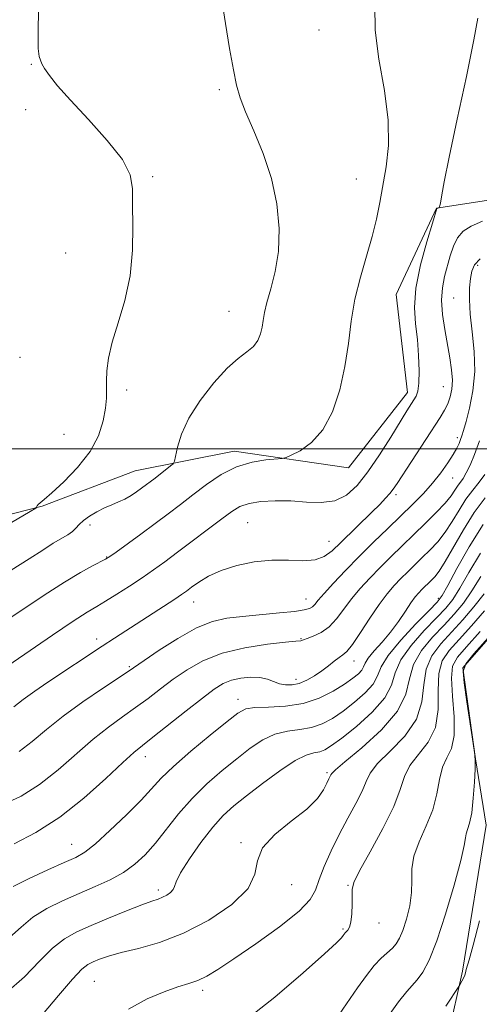
# Model space of a CAD drawing. Extents: x 2107300 to 2110200, y 354800 to 357700.
# Drawn here: x 2108280 to 2108367, y 356394 to 356582 of the extents above; entities that cross this region are included whole.
import ezdxf

# ---------------------------------------------------------------- set-up
doc = ezdxf.new("R2010")
doc.units = 0
doc.header["$MEASUREMENT"] = 0
for name, color, linetype, lineweight in [('32000', 7, 'Continuous', 0), ('DTM HARD BREAKLINE', 7, 'Continuous', 0), ('DTM SPOT ELEVATION', 2, 'Continuous', 13), ('INDEX CONTOUR', 41, 'Continuous', 13), ('INTERMEDIATE CONTOUR', 44, 'Continuous', 0)]:
    doc.layers.add(name, color=color, linetype=linetype, lineweight=lineweight)

msp = doc.modelspace()

# ---------------------------------------------------------------- linework, layer by layer
at = {"layer": '32000', "flags": 128}
msp.add_lwpolyline([(2107500, 356500), (2110000, 356500)], dxfattribs=at)
at = {"layer": 'DTM HARD BREAKLINE'}
for points in [[(2108516.217, 356608.995, 1011.965), (2108502.06, 356601.287, 1012.25), (2108486.938, 356589.214, 1012.535), (2108474.911, 356582.92, 1014.055), (2108463.749, 356574.752, 1014.055), (2108444.572, 356562.297, 1016.05), (2108430.919, 356555.959, 1018.33), (2108411.563, 356550.006, 1019.09), (2108394.241, 356548.988, 1020.99), (2108378.792, 356548.835, 1022.7), (2108359.354, 356545.862, 1024.03), (2108351.673, 356529.385, 1024.98), (2108353.812, 356510.738, 1024.6), (2108342.549, 356496.332, 1025.36), (2108320.774, 356499.53, 1026.5), (2108301.9, 356495.759, 1028.97), (2108284.192, 356489.038, 1029.92), (2108254.308, 356481.44, 1032.105)], [(2108272.504, 356359.505, 1003.51), (2108283.277, 356349.845, 1001.135), (2108294.61, 356339.925, 1000.09), (2108308.702, 356340.311, 998.76), (2108333.351, 356349.007, 997.81), (2108345.803, 356358.75, 997.24), (2108355.962, 356371.473, 996.67), (2108361.586, 356388.218, 997.05), (2108364.292, 356400.46, 998.285), (2108368.784, 356428.235, 999.235), (2108366.778, 356440.9, 999.995), (2108364.366, 356458.255, 999.805), (2108377.503, 356473.271, 999.995), (2108388.722, 356487.682, 999.995), (2108399.766, 356508.447, 999.52), (2108420.456, 356520.352, 999.14), (2108438.034, 356524.706, 999.045), (2108465.055, 356537.614, 998.855), (2108480.771, 356549.383, 998.19), (2108501.645, 356564.611, 997.715), (2108525.222, 356582.126, 996.575)]]:
    msp.add_polyline3d(points, dxfattribs=at)
at = {"layer": 'DTM SPOT ELEVATION'}
for p in [(2108336.93, 356579.81, 1026.9), (2108282.11, 356573.29, 1030.1), (2108317.96, 356568.45, 1028.2), (2108281.04, 356564.64, 1031.9), (2108305.25, 356551.87, 1029.7), (2108344.08, 356551.42, 1026.9), (2108288.65, 356537.31, 1030.9), (2108367.18, 356534.94, 1019.6), (2108362.63, 356528.73, 1020.9), (2108319.77, 356526.16, 1028.8), (2108279.948, 356517.425, 1031.63), (2108300.31, 356511.17, 1029.6), (2108360.62, 356511.84, 1022.9), (2108288.34, 356502.76, 1030.9), (2108363.31, 356502.09, 1020.4), (2108362.4, 356494.4, 1019.2), (2108351.603, 356491.229, 1021.655), (2108323.321, 356485.936, 1022.985), (2108293.29, 356485.46, 1027.5), (2108338.828, 356482.376, 1022.795), (2108296.45, 356479.39, 1026.1), (2108313.03, 356470.82, 1021.3), (2108334.43, 356471.36, 1020.8), (2108359.68, 356471.46, 1012.4), (2108294.55, 356463.77, 1022.5), (2108333.52, 356463.79, 1018.1), (2108300.78, 356458.44, 1020.2), (2108343.63, 356459.55, 1015.3), (2108332.58, 356456.06, 1016.6), (2108321.47, 356452.27, 1014.6), (2108303.822, 356441.298, 1015.385), (2108338.444, 356438.263, 1008.26), (2108289.78, 356424.6, 1014.8), (2108322.06, 356424.95, 1008.1), (2108331.73, 356416.92, 1007.4), (2108342.46, 356416.77, 1004.1), (2108306.32, 356415.88, 1010.4), (2108348.38, 356409.63, 1003.4), (2108341.48, 356408.49, 1004.2), (2108294.103, 356398.523, 1006.93), (2108314.74, 356396.77, 1005.6)]:
    msp.add_point(p, dxfattribs=at)
at = {"layer": 'INDEX CONTOUR'}
for points in [[(2108273.962, 356483.381, 1030), (2108281.906, 356488.059, 1030), (2108282.956, 356488.699, 1030), (2108283.121, 356488.851, 1030), (2108283.158, 356488.971, 1030), (2108283.248, 356489.144, 1030), (2108283.429, 356489.358, 1030), (2108284.543, 356490.296, 1030), (2108286.004, 356491.573, 1030), (2108288.294, 356493.688, 1030), (2108290.937, 356496.423, 1030), (2108293.302, 356499.454, 1030), (2108294.9, 356502.479, 1030), (2108295.809, 356505.292, 1030), (2108296.245, 356507.705, 1030), (2108296.409, 356509.614, 1030), (2108296.431, 356511.244, 1030), (2108296.423, 356512.901, 1030), (2108296.506, 356514.861, 1030), (2108296.824, 356517.283, 1030), (2108297.529, 356520.298, 1030), (2108298.678, 356523.989, 1030), (2108299.958, 356528.25, 1030), (2108300.962, 356532.928, 1030), (2108301.398, 356537.818, 1030), (2108301.443, 356542.502, 1030), (2108301.389, 356546.51, 1030), (2108301.377, 356549.569, 1030), (2108300.941, 356552.195, 1030), (2108299.465, 356555.102, 1030), (2108296.591, 356558.771, 1030), (2108292.989, 356562.76, 1030), (2108289.588, 356566.398, 1030), (2108287.12, 356569.158, 1030), (2108285.543, 356571.102, 1030), (2108284.619, 356572.44, 1030), (2108284.123, 356573.36, 1030), (2108283.579, 356574.778, 1030), (2108283.437, 356576.253, 1030), (2108283.4, 356579.966, 1030), (2108283.528, 356586.596, 1030)], [(2108279.819, 356442.273, 1020), (2108282.274, 356444.204, 1020), (2108284.984, 356446.492, 1020), (2108288.182, 356449.061, 1020), (2108291.941, 356451.784, 1020), (2108295.693, 356454.329, 1020), (2108300.536, 356457.525, 1020), (2108303.608, 356459.638, 1020), (2108306.481, 356461.589, 1020), (2108310.043, 356463.865, 1020), (2108313.591, 356465.844, 1020), (2108316.615, 356467.063, 1020), (2108319.388, 356467.686, 1020), (2108322.374, 356468.032, 1020), (2108329.376, 356468.704, 1020), (2108332.294, 356469.012, 1020), (2108334.14, 356469.269, 1020), (2108335.136, 356469.523, 1020), (2108335.678, 356469.843, 1020), (2108336.137, 356470.316, 1020), (2108336.799, 356471.114, 1020), (2108337.924, 356472.427, 1020), (2108339.697, 356474.374, 1020), (2108341.992, 356476.799, 1020), (2108344.603, 356479.471, 1020), (2108347.338, 356482.185, 1020), (2108350.046, 356484.817, 1020), (2108354.844, 356489.46, 1020), (2108356.835, 356491.484, 1020), (2108358.597, 356493.448, 1020), (2108360.153, 356495.42, 1020), (2108361.466, 356497.287, 1020), (2108362.482, 356498.888, 1020), (2108363.175, 356500.11, 1020), (2108363.621, 356501.029, 1020), (2108363.921, 356501.768, 1020), (2108364.177, 356502.487, 1020), (2108364.49, 356503.503, 1020), (2108364.96, 356505.169, 1020), (2108365.623, 356507.732, 1020), (2108366.268, 356511.008, 1020), (2108366.625, 356514.707, 1020), (2108366.511, 356518.546, 1020), (2108366.121, 356522.268, 1020), (2108365.74, 356525.622, 1020), (2108365.591, 356528.412, 1020), (2108365.646, 356530.658, 1020), (2108365.815, 356532.432, 1020), (2108366.066, 356533.828, 1020), (2108366.6, 356535.021, 1020), (2108367.677, 356536.206, 1020)], [(2108277.327, 356396.309, 1010), (2108280.789, 356399.354, 1010), (2108283.684, 356402.319, 1010), (2108286.169, 356404.82, 1010), (2108288.432, 356406.599, 1010), (2108290.773, 356407.908, 1010), (2108293.521, 356409.126, 1010), (2108296.845, 356410.521, 1010), (2108300.275, 356411.931, 1010), (2108303.181, 356413.083, 1010), (2108305.106, 356413.788, 1010), (2108306.283, 356414.187, 1010), (2108307.118, 356414.508, 1010), (2108307.925, 356414.928, 1010), (2108308.651, 356415.435, 1010), (2108309.152, 356415.97, 1010), (2108309.381, 356416.547, 1010), (2108309.693, 356417.486, 1010), (2108310.54, 356419.177, 1010), (2108312.223, 356421.836, 1010), (2108314.429, 356424.962, 1010), (2108316.693, 356427.875, 1010), (2108318.696, 356430.091, 1010), (2108320.698, 356431.915, 1010), (2108323.107, 356433.844, 1010), (2108326.162, 356436.205, 1010), (2108329.447, 356438.624, 1010), (2108332.375, 356440.557, 1010), (2108334.507, 356441.614, 1010), (2108335.977, 356442.045, 1010), (2108337.066, 356442.256, 1010), (2108338.068, 356442.625, 1010), (2108339.35, 356443.415, 1010), (2108341.295, 356444.861, 1010), (2108344.085, 356447.087, 1010), (2108347.096, 356449.777, 1010), (2108349.505, 356452.5, 1010), (2108350.77, 356454.945, 1010), (2108351.483, 356457.269, 1010), (2108352.518, 356459.744, 1010), (2108354.493, 356462.532, 1010), (2108356.996, 356465.344, 1010), (2108359.357, 356467.782, 1010), (2108361.089, 356469.614, 1010), (2108362.427, 356471.286, 1010), (2108363.787, 356473.411, 1010), (2108365.518, 356476.433, 1010), (2108367.695, 356480.118, 1010)], [(2108349.88, 356391.507, 1000), (2108352.102, 356394.577, 1000), (2108353.667, 356396.539, 1000), (2108355.675, 356398.796, 1000), (2108356.702, 356400.24, 1000), (2108357.924, 356402.554, 1000), (2108359.386, 356406.187, 1000), (2108361.071, 356411.293, 1000), (2108362.706, 356416.85, 1000), (2108363.958, 356421.54, 1000), (2108364.598, 356424.391, 1000), (2108364.832, 356425.824, 1000), (2108364.971, 356426.605, 1000), (2108365.258, 356427.424, 1000), (2108365.651, 356428.66, 1000), (2108366.042, 356430.612, 1000), (2108366.341, 356433.402, 1000), (2108366.545, 356436.434, 1000), (2108366.671, 356438.931, 1000), (2108366.721, 356440.425, 1000), (2108366.632, 356441.688, 1000), (2108366.325, 356443.799, 1000), (2108365.118, 356451.742, 1000), (2108364.581, 356455.408, 1000), (2108364.389, 356457.576, 1000), (2108364.891, 356459.013, 1000), (2108366.462, 356460.897, 1000), (2108376.914, 356472.63, 1000)]]:
    msp.add_polyline3d(points, dxfattribs=at)
at = {"layer": 'INTERMEDIATE CONTOUR'}
for points in [[(2108278.281, 356476.833, 1028), (2108281.709, 356479.004, 1028), (2108284.303, 356480.696, 1028), (2108286.284, 356481.973, 1028), (2108289.051, 356483.622, 1028), (2108289.949, 356484.242, 1028), (2108290.609, 356484.879, 1028), (2108291.228, 356485.568, 1028), (2108292.035, 356486.325, 1028), (2108293.192, 356487.148, 1028), (2108294.591, 356487.972, 1028), (2108296.057, 356488.713, 1028), (2108297.447, 356489.317, 1028), (2108298.743, 356489.851, 1028), (2108299.96, 356490.412, 1028), (2108301.105, 356491.069, 1028), (2108302.162, 356491.779, 1028), (2108303.11, 356492.469, 1028), (2108305.684, 356494.419, 1028), (2108308.655, 356496.728, 1028), (2108309.127, 356497.137, 1028), (2108309.365, 356497.612, 1028), (2108309.957, 356500.295, 1028), (2108310.741, 356502.759, 1028), (2108312.153, 356505.798, 1028), (2108314.308, 356509.204, 1028), (2108316.872, 356512.545, 1028), (2108319.403, 356515.329, 1028), (2108321.533, 356517.218, 1028), (2108323.206, 356518.473, 1028), (2108324.441, 356519.502, 1028), (2108325.271, 356520.637, 1028), (2108325.787, 356521.881, 1028), (2108326.089, 356523.158, 1028), (2108326.292, 356524.447, 1028), (2108326.545, 356525.942, 1028), (2108327.011, 356527.893, 1028), (2108327.773, 356530.499, 1028), (2108328.608, 356533.754, 1028), (2108329.217, 356537.603, 1028), (2108329.344, 356541.965, 1028), (2108328.91, 356546.665, 1028), (2108327.881, 356551.502, 1028), (2108326.299, 356556.252, 1028), (2108324.51, 356560.595, 1028), (2108322.936, 356564.186, 1028), (2108321.886, 356566.874, 1028), (2108321.201, 356569.281, 1028), (2108320.611, 356572.223, 1028), (2108319.905, 356576.274, 1028), (2108319.117, 356581.051, 1028), (2108318.348, 356585.926, 1028)], [(2108276.475, 356466.689, 1026), (2108284.561, 356472.093, 1026), (2108288.401, 356474.583, 1026), (2108291.495, 356476.432, 1026), (2108293.793, 356477.677, 1026), (2108296.273, 356478.933, 1026), (2108297.069, 356479.435, 1026), (2108298.298, 356480.317, 1026), (2108302.975, 356483.742, 1026), (2108305.694, 356485.751, 1026), (2108308.178, 356487.604, 1026), (2108310.517, 356489.373, 1026), (2108312.911, 356491.206, 1026), (2108315.515, 356493.179, 1026), (2108318.31, 356495.066, 1026), (2108321.233, 356496.566, 1026), (2108324.171, 356497.465, 1026), (2108326.812, 356497.886, 1026), (2108329.92, 356498.124, 1026), (2108330.662, 356498.309, 1026), (2108331.656, 356498.753, 1026), (2108333.357, 356499.627, 1026), (2108335.509, 356501.159, 1026), (2108337.672, 356503.589, 1026), (2108339.485, 356507.045, 1026), (2108340.885, 356511.209, 1026), (2108341.887, 356515.653, 1026), (2108342.547, 356520.026, 1026), (2108343.091, 356524.297, 1026), (2108343.787, 356528.511, 1026), (2108344.817, 356532.685, 1026), (2108346.007, 356536.705, 1026), (2108347.097, 356540.428, 1026), (2108347.897, 356543.775, 1026), (2108348.504, 356546.935, 1026), (2108349.737, 356553.716, 1026), (2108350.199, 356557.802, 1026), (2108350.146, 356562.636, 1026), (2108349.396, 356568.282, 1026), (2108348.367, 356574.223, 1026), (2108347.627, 356579.794, 1026), (2108347.572, 356584.516, 1026)], [(2108274.354, 356456.371, 1024), (2108286.15, 356464.485, 1024), (2108290.087, 356467.139, 1024), (2108292.75, 356468.854, 1024), (2108294.563, 356469.943, 1024), (2108296.254, 356470.939, 1024), (2108298.381, 356472.253, 1024), (2108300.804, 356473.808, 1024), (2108303.211, 356475.407, 1024), (2108305.393, 356476.916, 1024), (2108307.546, 356478.471, 1024), (2108309.973, 356480.273, 1024), (2108318.408, 356486.645, 1024), (2108320.312, 356488.061, 1024), (2108321.871, 356488.987, 1024), (2108323.595, 356489.571, 1024), (2108325.869, 356489.936, 1024), (2108328.596, 356490.099, 1024), (2108331.553, 356490.052, 1024), (2108334.532, 356489.843, 1024), (2108337.379, 356489.747, 1024), (2108339.953, 356490.095, 1024), (2108342.17, 356491.161, 1024), (2108344.192, 356492.994, 1024), (2108346.238, 356495.588, 1024), (2108348.442, 356498.836, 1024), (2108350.598, 356502.231, 1024), (2108353.679, 356507.197, 1024), (2108355.042, 356509.317, 1024), (2108355.471, 356510.041, 1024), (2108355.794, 356510.992, 1024), (2108355.986, 356512.521, 1024), (2108356.03, 356514.859, 1024), (2108355.927, 356517.747, 1024), (2108355.679, 356520.805, 1024), (2108355.34, 356523.78, 1024), (2108355.154, 356526.926, 1024), (2108355.416, 356530.621, 1024), (2108356.296, 356535.029, 1024), (2108357.483, 356539.45, 1024), (2108358.542, 356542.968, 1024), (2108359.413, 356545.779, 1024), (2108359.46, 356545.814, 1024), (2108359.779, 356545.928, 1024), (2108359.808, 356545.959, 1024), (2108359.853, 356546.034, 1024), (2108359.932, 356546.193, 1024), (2108360.044, 356546.539, 1024), (2108360.179, 356547.19, 1024), (2108360.371, 356548.389, 1024), (2108360.815, 356550.889, 1024), (2108361.751, 356555.567, 1024), (2108363.289, 356562.802, 1024), (2108365.035, 356570.961, 1024), (2108366.466, 356577.908, 1024), (2108367.202, 356582.06, 1024)], [(2108278.756, 356450.797, 1022), (2108280.548, 356452.224, 1022), (2108282.752, 356453.807, 1022), (2108285.261, 356455.501, 1022), (2108295.634, 356462.398, 1022), (2108297.952, 356463.921, 1022), (2108309.452, 356471.347, 1022), (2108310.76, 356472.216, 1022), (2108311.696, 356472.874, 1022), (2108312.662, 356473.592, 1022), (2108314.005, 356474.567, 1022), (2108315.849, 356475.698, 1022), (2108318.261, 356476.81, 1022), (2108321.249, 356477.746, 1022), (2108324.577, 356478.419, 1022), (2108327.949, 356478.758, 1022), (2108331.099, 356478.756, 1022), (2108333.879, 356478.667, 1022), (2108336.176, 356478.808, 1022), (2108337.949, 356479.436, 1022), (2108339.47, 356480.557, 1022), (2108341.084, 356482.117, 1022), (2108347.022, 356487.907, 1022), (2108348.521, 356489.403, 1022), (2108349.631, 356490.563, 1022), (2108350.44, 356491.48, 1022), (2108351.074, 356492.303, 1022), (2108351.815, 356493.399, 1022), (2108360.026, 356505.934, 1022), (2108360.883, 356507.362, 1022), (2108361.465, 356508.562, 1022), (2108361.923, 356509.86, 1022), (2108362.238, 356511.351, 1022), (2108362.349, 356513.074, 1022), (2108362.217, 356515.062, 1022), (2108361.886, 356517.331, 1022), (2108360.9, 356522.707, 1022), (2108360.469, 356525.589, 1022), (2108360.284, 356528.303, 1022), (2108360.455, 356530.677, 1022), (2108360.883, 356532.793, 1022), (2108361.965, 356536.776, 1022), (2108362.576, 356538.636, 1022), (2108363.361, 356540.224, 1022), (2108364.436, 356541.446, 1022), (2108365.953, 356542.432, 1022), (2108368.072, 356543.371, 1022)], [(2108276.733, 356432.171, 1018), (2108280.177, 356433.807, 1018), (2108283.679, 356436.028, 1018), (2108287.199, 356438.807, 1018), (2108293.865, 356444.629, 1018), (2108296.805, 356446.955, 1018), (2108299.491, 356448.896, 1018), (2108301.989, 356450.662, 1018), (2108304.372, 356452.428, 1018), (2108306.731, 356454.228, 1018), (2108309.165, 356456.059, 1018), (2108311.791, 356457.894, 1018), (2108314.818, 356459.604, 1018), (2108318.472, 356461.035, 1018), (2108322.8, 356462.072, 1018), (2108327.118, 356462.747, 1018), (2108330.558, 356463.134, 1018), (2108332.495, 356463.305, 1018), (2108333.481, 356463.366, 1018), (2108333.978, 356463.587, 1018), (2108334.683, 356463.863, 1018), (2108335.853, 356464.301, 1018), (2108337.325, 356465, 1018), (2108338.864, 356466.07, 1018), (2108340.295, 356467.576, 1018), (2108341.685, 356469.4, 1018), (2108343.158, 356471.377, 1018), (2108344.81, 356473.372, 1018), (2108346.628, 356475.364, 1018), (2108348.571, 356477.363, 1018), (2108350.604, 356479.38, 1018), (2108357.172, 356485.748, 1018), (2108359.267, 356487.84, 1018), (2108360.969, 356489.651, 1018), (2108362.113, 356491.046, 1018), (2108362.837, 356492.087, 1018), (2108363.353, 356492.884, 1018), (2108364.383, 356494.33, 1018), (2108365, 356495.381, 1018), (2108365.729, 356496.898, 1018), (2108366.573, 356498.926, 1018), (2108367.531, 356501.476, 1018)], [(2108278.859, 356424.72, 1016), (2108282.985, 356426.859, 1016), (2108287.539, 356429.783, 1016), (2108292.124, 356433.41, 1016), (2108296.283, 356437.13, 1016), (2108299.547, 356440.197, 1016), (2108301.669, 356442.126, 1016), (2108303.289, 356443.462, 1016), (2108305.271, 356445.009, 1016), (2108311.611, 356450.033, 1016), (2108314.722, 356452.481, 1016), (2108316.986, 356454.186, 1016), (2108318.669, 356455.24, 1016), (2108320.236, 356455.879, 1016), (2108322.035, 356456.294, 1016), (2108323.936, 356456.491, 1016), (2108325.686, 356456.43, 1016), (2108327.102, 356456.105, 1016), (2108329.38, 356455.225, 1016), (2108330.544, 356454.983, 1016), (2108331.801, 356454.988, 1016), (2108333.156, 356455.285, 1016), (2108334.599, 356455.893, 1016), (2108336.064, 356456.728, 1016), (2108337.471, 356457.679, 1016), (2108338.746, 356458.637, 1016), (2108339.852, 356459.507, 1016), (2108340.758, 356460.194, 1016), (2108341.484, 356460.696, 1016), (2108342.243, 356461.38, 1016), (2108343.3, 356462.707, 1016), (2108344.824, 356464.957, 1016), (2108346.618, 356467.701, 1016), (2108348.392, 356470.327, 1016), (2108349.923, 356472.369, 1016), (2108351.265, 356473.93, 1016), (2108352.538, 356475.255, 1016), (2108353.845, 356476.551, 1016), (2108356.622, 356479.241, 1016), (2108358.085, 356480.679, 1016), (2108359.557, 356482.262, 1016), (2108360.989, 356484.075, 1016), (2108362.348, 356486.15, 1016), (2108363.653, 356488.317, 1016), (2108364.941, 356490.357, 1016), (2108366.226, 356492.108, 1016), (2108367.445, 356493.638, 1016), (2108368.517, 356495.077, 1016)], [(2108278.659, 356416.588, 1014), (2108281.719, 356418.111, 1014), (2108285.244, 356419.732, 1014), (2108288.394, 356421.128, 1014), (2108290.591, 356422.124, 1014), (2108292.316, 356423.131, 1014), (2108294.314, 356424.707, 1014), (2108297.094, 356427.212, 1014), (2108300.221, 356430.199, 1014), (2108303.023, 356433.025, 1014), (2108306.876, 356437.203, 1014), (2108309.2, 356439.457, 1014), (2108312.522, 356442.354, 1014), (2108316.224, 356445.431, 1014), (2108319.411, 356448.021, 1014), (2108321.476, 356449.625, 1014), (2108322.964, 356450.401, 1014), (2108324.706, 356450.673, 1014), (2108327.318, 356450.754, 1014), (2108330.54, 356450.92, 1014), (2108333.897, 356451.435, 1014), (2108336.978, 356452.471, 1014), (2108339.635, 356453.815, 1014), (2108341.782, 356455.159, 1014), (2108343.364, 356456.26, 1014), (2108344.433, 356457.124, 1014), (2108345.071, 356457.821, 1014), (2108345.4, 356458.439, 1014), (2108345.706, 356459.14, 1014), (2108346.317, 356460.103, 1014), (2108347.46, 356461.46, 1014), (2108348.972, 356463.152, 1014), (2108350.59, 356465.073, 1014), (2108352.089, 356467.098, 1014), (2108353.392, 356469.024, 1014), (2108354.463, 356470.632, 1014), (2108355.284, 356471.768, 1014), (2108355.933, 356472.546, 1014), (2108356.506, 356473.147, 1014), (2108358.321, 356474.918, 1014), (2108358.999, 356475.61, 1014), (2108359.847, 356476.685, 1014), (2108361.009, 356478.498, 1014), (2108364.47, 356484.548, 1014), (2108366.529, 356487.831, 1014), (2108368.606, 356490.648, 1014)], [(2108277.958, 356406.842, 1012), (2108280.16, 356408.852, 1012), (2108282.414, 356410.704, 1012), (2108285.084, 356412.359, 1012), (2108288.08, 356413.85, 1012), (2108291.2, 356415.228, 1012), (2108294.256, 356416.545, 1012), (2108297.119, 356417.867, 1012), (2108299.676, 356419.261, 1012), (2108301.866, 356420.804, 1012), (2108303.835, 356422.614, 1012), (2108305.779, 356424.818, 1012), (2108310.177, 356430.41, 1012), (2108312.735, 356433.365, 1012), (2108315.546, 356436.133, 1012), (2108318.453, 356438.661, 1012), (2108321.259, 356440.933, 1012), (2108323.819, 356442.915, 1012), (2108326.205, 356444.513, 1012), (2108328.541, 356445.615, 1012), (2108330.912, 356446.184, 1012), (2108333.259, 356446.482, 1012), (2108335.481, 356446.846, 1012), (2108337.523, 356447.548, 1012), (2108339.492, 356448.615, 1012), (2108341.539, 356450.01, 1012), (2108343.724, 356451.674, 1012), (2108345.765, 356453.45, 1012), (2108347.288, 356455.16, 1012), (2108348.111, 356456.718, 1012), (2108348.799, 356458.408, 1012), (2108350.106, 356460.611, 1012), (2108352.514, 356463.523, 1012), (2108355.417, 356466.611, 1012), (2108357.936, 356469.159, 1012), (2108359.456, 356470.732, 1012), (2108360.407, 356472.005, 1012), (2108361.485, 356473.932, 1012), (2108363.228, 356477.186, 1012), (2108365.558, 356481.303, 1012), (2108368.24, 356485.539, 1012)], [(2108284.238, 356392.181, 1008), (2108287.285, 356395.825, 1008), (2108289.924, 356398.936, 1008), (2108291.707, 356400.81, 1008), (2108292.89, 356401.728, 1008), (2108293.9, 356402.218, 1008), (2108295.132, 356402.719, 1008), (2108296.843, 356403.31, 1008), (2108299.254, 356403.982, 1008), (2108302.522, 356404.773, 1008), (2108306.532, 356405.904, 1008), (2108311.106, 356407.648, 1008), (2108315.954, 356410.159, 1008), (2108320.342, 356413.136, 1008), (2108323.427, 356416.163, 1008), (2108324.725, 356418.919, 1008), (2108325.19, 356421.464, 1008), (2108326.138, 356423.956, 1008), (2108328.499, 356426.499, 1008), (2108331.662, 356429.004, 1008), (2108334.632, 356431.327, 1008), (2108336.636, 356433.345, 1008), (2108337.787, 356434.998, 1008), (2108338.419, 356436.244, 1008), (2108338.817, 356437.067, 1008), (2108339.217, 356437.86, 1008), (2108339.388, 356438.138, 1008), (2108340.082, 356438.807, 1008), (2108341.888, 356440.335, 1008), (2108345.101, 356443.013, 1008), (2108348.833, 356446.427, 1008), (2108351.903, 356449.984, 1008), (2108353.484, 356453.215, 1008), (2108354.174, 356456.135, 1008), (2108354.931, 356458.877, 1008), (2108356.472, 356461.541, 1008), (2108358.575, 356464.078, 1008), (2108360.778, 356466.405, 1008), (2108362.722, 356468.497, 1008), (2108364.446, 356470.567, 1008), (2108366.089, 356472.889, 1008), (2108367.783, 356475.654, 1008)], [(2108300.599, 356393.22, 1006), (2108304.174, 356395.139, 1006), (2108307.422, 356396.526, 1006), (2108310.033, 356397.435, 1006), (2108312.111, 356398.069, 1006), (2108313.867, 356398.666, 1006), (2108315.56, 356399.47, 1006), (2108317.659, 356400.747, 1006), (2108320.683, 356402.764, 1006), (2108324.878, 356405.64, 1006), (2108329.4, 356408.881, 1006), (2108333.13, 356411.839, 1006), (2108335.267, 356414.065, 1006), (2108336.281, 356415.898, 1006), (2108336.958, 356417.874, 1006), (2108337.937, 356420.398, 1006), (2108339.256, 356423.353, 1006), (2108340.804, 356426.492, 1006), (2108342.451, 356429.577, 1006), (2108343.983, 356432.4, 1006), (2108345.164, 356434.763, 1006), (2108345.902, 356436.573, 1006), (2108346.67, 356438.166, 1006), (2108348.084, 356439.984, 1006), (2108350.506, 356442.366, 1006), (2108353.283, 356445.242, 1006), (2108355.508, 356448.438, 1006), (2108356.555, 356451.773, 1006), (2108356.91, 356455.036, 1006), (2108357.343, 356458.01, 1006), (2108358.451, 356460.549, 1006), (2108360.154, 356462.812, 1006), (2108364.355, 356467.379, 1006), (2108366.465, 356469.849, 1006), (2108368.39, 356472.367, 1006)], [(2108322.313, 356390.599, 1004), (2108328.536, 356395.511, 1004), (2108333.945, 356400.111, 1004), (2108337.975, 356403.712, 1004), (2108340.261, 356405.833, 1004), (2108341.242, 356406.817, 1004), (2108341.555, 356407.21, 1004), (2108341.739, 356407.473, 1004), (2108341.929, 356407.715, 1004), (2108342.459, 356408.255, 1004), (2108342.769, 356408.795, 1004), (2108343.028, 356409.795, 1004), (2108343.184, 356411.367, 1004), (2108343.246, 356413.18, 1004), (2108343.238, 356414.797, 1004), (2108343.246, 356415.98, 1004), (2108343.597, 356417.306, 1004), (2108344.679, 356419.55, 1004), (2108346.694, 356423.203, 1004), (2108349.104, 356427.601, 1004), (2108351.185, 356431.791, 1004), (2108352.437, 356435.046, 1004), (2108353.26, 356437.53, 1004), (2108354.28, 356439.633, 1004), (2108357.733, 356444.057, 1004), (2108359.114, 356446.892, 1004), (2108359.626, 356450.33, 1004), (2108359.646, 356453.938, 1004), (2108359.756, 356457.143, 1004), (2108360.431, 356459.558, 1004), (2108361.733, 356461.545, 1004), (2108363.62, 356463.651, 1004), (2108365.989, 356466.262, 1004), (2108368.485, 356469.13, 1004)], [(2108340.087, 356391.173, 1002), (2108344.269, 356397.261, 1002), (2108345.965, 356399.628, 1002), (2108347.46, 356401.507, 1002), (2108348.8, 356402.914, 1002), (2108350.928, 356404.835, 1002), (2108351.672, 356405.665, 1002), (2108352.293, 356406.704, 1002), (2108352.912, 356408.212, 1002), (2108353.598, 356410.347, 1002), (2108354.217, 356412.858, 1002), (2108354.585, 356415.396, 1002), (2108354.617, 356417.707, 1002), (2108354.62, 356419.941, 1002), (2108355.003, 356422.344, 1002), (2108356.029, 356425.096, 1002), (2108357.385, 356428.103, 1002), (2108358.614, 356431.201, 1002), (2108359.389, 356434.224, 1002), (2108359.903, 356436.982, 1002), (2108360.475, 356439.282, 1002), (2108361.316, 356441.072, 1002), (2108362.182, 356442.873, 1002), (2108362.719, 356445.345, 1002), (2108362.697, 356448.888, 1002), (2108362.382, 356452.84, 1002), (2108362.168, 356456.276, 1002), (2108362.41, 356458.567, 1002), (2108363.312, 356460.279, 1002), (2108365.041, 356462.274, 1002), (2108367.622, 356465.145, 1002)], [(2108361.104, 356393.736, 998), (2108363.705, 356397.711, 998), (2108364.144, 356398.508, 998), (2108364.456, 356399.107, 998), (2108364.719, 356399.671, 998), (2108364.865, 356400.094, 998), (2108365.01, 356400.754, 998), (2108365.545, 356402.586, 998), (2108366.308, 356405.394, 998), (2108367.526, 356410.054, 998)]]:
    msp.add_polyline3d(points, dxfattribs=at)

doc.saveas('drawing.dxf')
